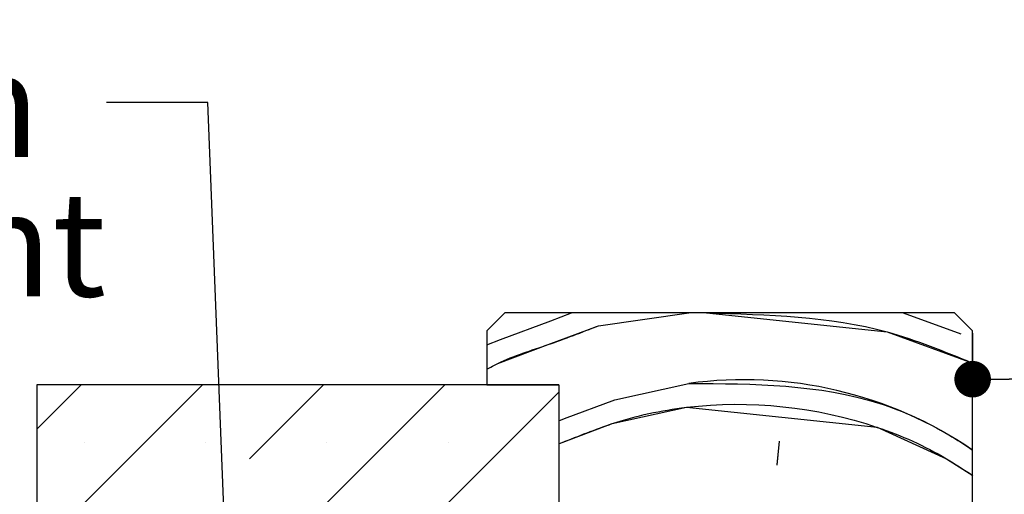
# Paper-space layout 'Feuille 1' of a CAD drawing. Extents: x 116 to 322, y -8 to 288.
# Drawn here: x 142 to 169, y 58 to 71 of the extents above; entities that cross this region are included whole.
import ezdxf

# ---------------------------------------------------------------- set-up
doc = ezdxf.new("R2010")
doc.units = 0
doc.header["$PDSIZE"] = -1
doc.linetypes.add('SLD-CONTINUE', pattern=[0])
doc.layers.get('0').update_dxf_attribs({"linetype": 'CONTINUOUS'})
doc.layers.get('Defpoints').update_dxf_attribs({"linetype": 'CONTINUOUS'})
doc.layers.add('FORMAT', color=7, linetype='SLD-CONTINUE')
doc.styles.add('SLDTEXTSTYLE0', font='TXT', dxfattribs={"width": 0.75})
doc.dimstyles.new('SLDDIMSTYLE1', dxfattribs={"dimtxt": 2.910417, "dimasz": 1.016, "dimexe": 0, "dimexo": 0.0625, "dimgap": 0.727604, "dimtad": 1, "dimlfac": 4, "dimrnd": 1e-09, "dimzin": 12, "dimdsep": 46, "dimtxsty": 'SLDTEXTSTYLE0', "dimblk1": 'DOT', "dimblk2": 'DOT', "dimsah": 1, "dimcen": 0.09, "dimadec": 0, "dimazin": 0, "dimtfac": 1, "dimtofl": 0, "dimtmove": 0, "dimatfit": 3, "dimldrblk": 'DOT', "dimfxl": 1, "dimtolj": 1, "dimtzin": 12, "dimarcsym": 0})
doc.dimstyles.new('SLDDIMSTYLE2', dxfattribs={"dimtxt": 0.18, "dimasz": 3.302, "dimexe": 0, "dimexo": 0.0625, "dimgap": 0, "dimtad": 0, "dimtih": 1, "dimtoh": 1, "dimdec": 0, "dimrnd": 1e-09, "dimzin": 0, "dimdsep": 46, "dimtxsty": 'Standard', "dimsah": 1, "dimcen": 0.09, "dimadec": 0, "dimazin": 0, "dimtfac": 3.302, "dimtdec": 0, "dimtofl": 0, "dimtmove": 0, "dimatfit": 3, "dimfxl": 1, "dimtolj": 1, "dimtzin": 0, "dimarcsym": 0})

# ---------------------------------------------------------------- blocks, each defined once
blk = doc.blocks.new('_DOT')
at = {"color": 0, "linetype": 'ByBlock'}
blk.add_line((-0.5, 0), (-1, 0), dxfattribs=at)
at = {"color": 0, "linetype": 'ByBlock', "const_width": 0.5}
blk.add_lwpolyline([(-0.25, 0, 1), (0.25, 0, 1)], format="xyb", close=True, dxfattribs=at)
blk = doc.blocks.new('*D53')
at = {"layer": 'Defpoints', "color": 0}
for p in [(168.065, 62.364), (285.197, 62.364), (168.065, 61.022)]:
    blk.add_point(p, dxfattribs=at)
at = {"layer": 'FORMAT', "color": 0, "lineweight": -2}
for p, q in [((168.065, 62.301), (168.065, 61.022)), ((285.197, 62.301), (285.197, 61.022)), ((284.181, 61.022), (169.081, 61.022))]:
    blk.add_line(p, q, dxfattribs=at)
at = {"layer": 'FORMAT', "color": 0, "lineweight": -2, "xscale": 1.016, "yscale": 1.016, "zscale": 1.016, "rotation": 180}
blk.add_blockref('_DOT', (168.065, 61.022), dxfattribs=at)
at = {"layer": 'FORMAT', "color": 0, "lineweight": -2, "xscale": 1.016, "yscale": 1.016, "zscale": 1.016}
blk.add_blockref('_DOT', (285.197, 61.022), dxfattribs=at)
at = {"layer": 'FORMAT', "color": 0, "insert": (226.631, 63.69), "char_height": 2.91042, "attachment_point": 5, "style": 'SLDTEXTSTYLE0'}
blk.add_mtext('\\A1;Passage libre huisserie (L1+L2-41) : 1419', dxfattribs=at)
blk = doc.blocks.new('*D56')
at = {"color": 0, "linetype": 'SLD-CONTINUE', "lineweight": -2}
for p, q in [((164.565, 34.176), (164.565, 48.22)), ((165.581, 48.22), (233.376, 48.22)), ((234.392, 36.676), (234.392, 48.22))]:
    blk.add_line(p, q, dxfattribs=at)
at = {"layer": 'Defpoints', "color": 0}
for p in [(234.392, 48.22), (234.392, 36.614), (164.565, 34.114)]:
    blk.add_point(p, dxfattribs=at)
at = {"color": 0, "lineweight": -2, "xscale": 1.016, "yscale": 1.016, "zscale": 1.016, "rotation": 180}
blk.add_blockref('_DOT', (164.565, 48.22), dxfattribs=at)
at = {"color": 0, "lineweight": -2, "xscale": 1.016, "yscale": 1.016, "zscale": 1.016}
blk.add_blockref('_DOT', (234.392, 48.22), dxfattribs=at)
at = {"color": 0, "insert": (199.479, 53.313), "char_height": 2.91042, "attachment_point": 5, "style": 'SLDTEXTSTYLE0'}
blk.add_mtext('\\A1;Cote nominale du\\Pjournalier (L1) : 930', dxfattribs=at)
blk = doc.blocks.new('SW_NOTE_4')
at = {"color": 0, "linetype": 'Continuous', "attachment_point": 2, "style": 'SLDTEXTSTYLE0'}
for s, insert, char_height in [('3 pattes', (-12.233, 5.282), 2.9104), ('de fixation', (-11.623, 1.402), 2.91042), ('par montant', (-11.654, -2.479), 2.91042)]:
    blk.add_mtext(s, dxfattribs=dict(at, insert=insert, char_height=char_height))
blk = doc.blocks.new('SW_HATCH_0')
at = {"color": 0, "linetype": 'SLD-CONTINUE'}
for p, q in [((-127.861, 0.229), (-125.346, 0.584)), ((-119.396, 0.584), (-117.795, 0)), ((-142.232, -1.416), (-143.463, -2.647)), ((-138.864, -1.416), (-143.463, -6.015)), ((-135.497, -1.416), (-137.555, -3.474)), ((-132.129, -1.416), (-137.535, -6.822)), ((-128.963, -1.618), (-137.515, -10.17)), ((-127.407, -1.83), (-125.348, -1.376)), ((-122.835, -2.981), (-122.905, -3.644)), ((-142.144, -3.012), (-142.144, -3.012)), ((-138.776, -3.012), (-138.776, -3.012)), ((-135.409, -3.012), (-135.409, -3.012)), ((-132.041, -3.012), (-132.041, -3.012))]:
    blk.add_line(p, q, dxfattribs=at)
at = {"color": 0, "linetype": 'SLD-CONTINUE', "flags": 128}
for points in [[(-130.963, -0.298), (-130.583, -0.155), (-129.187, 0.368), (-128.612, 0.584)], [(-130.963, -0.298), (-130.583, -0.155), (-129.187, 0.368), (-128.612, 0.584)], [(-130.963, -0.298), (-130.583, -0.155), (-129.187, 0.368), (-128.612, 0.584)], [(-130.963, -0.298), (-130.583, -0.155), (-129.187, 0.368), (-128.612, 0.584)], [(-124.86, 0.584), (-119.835, 0.056), (-117.463, -0.809)], [(-124.86, 0.584), (-119.835, 0.056), (-117.463, -0.809)], [(-124.86, 0.584), (-119.835, 0.056), (-117.463, -0.809)], [(-124.86, 0.584), (-119.835, 0.056), (-117.463, -0.809)], [(-130.963, -0.982), (-130.652, -0.818), (-129.256, -0.295), (-127.861, 0.229)], [(-130.963, -0.982), (-130.652, -0.818), (-129.256, -0.295), (-127.861, 0.229)], [(-130.963, -0.982), (-130.652, -0.818), (-129.256, -0.295), (-127.861, 0.229)], [(-130.963, -0.982), (-130.652, -0.818), (-129.256, -0.295), (-127.861, 0.229)], [(-128.963, -2.414), (-128.803, -2.353), (-127.407, -1.83)], [(-128.963, -2.414), (-128.803, -2.353), (-127.407, -1.83)], [(-128.963, -2.414), (-128.803, -2.353), (-127.407, -1.83)], [(-128.963, -2.414), (-128.803, -2.353), (-127.407, -1.83)], [(-128.963, -3.051), (-128.872, -3.017), (-127.476, -2.493), (-125.418, -2.039), (-120.114, -2.596), (-118.194, -3.468), (-117.463, -3.935)], [(-128.963, -3.051), (-128.872, -3.017), (-127.476, -2.493), (-125.418, -2.039), (-120.114, -2.596), (-118.194, -3.468), (-117.463, -3.935)], [(-128.963, -3.051), (-128.872, -3.017), (-127.476, -2.493), (-125.418, -2.039), (-120.114, -2.596), (-118.194, -3.468), (-117.463, -3.935)], [(-128.963, -3.051), (-128.872, -3.017), (-127.476, -2.493), (-125.418, -2.039), (-120.114, -2.596), (-118.194, -3.468), (-117.463, -3.935)]]:
    blk.add_lwpolyline(points, dxfattribs=at)
at = {"color": 0, "linetype": 'SLD-CONTINUE'}
blk.add_arc((-123.818, -12.573), 11.301, 55.7841, 97.7806, dxfattribs=at)

psp = doc.layouts.new('Feuille 1')

# ---------------------------------------------------------------- linework, layer by layer
at = {"color": 7, "linetype": 'SLD-CONTINUE'}
for p, q in [((155.06536, 62.86395), (154.56536, 62.36394)), ((167.56536, 62.86395), (155.06536, 62.86395)), ((157.66784, 62.50895), (160.18221, 62.86395)), ((157.66784, 62.50895), (160.18221, 62.86395)), ((157.66784, 62.50895), (160.18221, 62.86395)), ((157.66784, 62.50895), (160.18221, 62.86395)), ((166.13306, 62.86395), (167.73407, 62.28007)), ((166.13306, 62.86395), (167.73407, 62.28007)), ((166.13306, 62.86395), (167.73407, 62.28007)), ((166.13306, 62.86395), (167.73407, 62.28007)), ((168.06535, 62.36394), (167.56536, 62.86395)), ((154.56536, 62.36394), (154.56536, 60.86395)), ((168.06535, 45.11394), (168.06535, 62.36394)), ((143.29661, 60.86395), (142.06536, 59.63269)), ((146.66421, 60.86395), (142.06536, 56.26509)), ((143.29661, 60.86395), (142.06536, 59.63269)), ((146.66421, 60.86395), (142.06536, 56.26509)), ((143.29661, 60.86395), (142.06536, 59.63269)), ((146.66421, 60.86395), (142.06536, 56.26509)), ((143.29661, 60.86395), (142.06536, 59.63269)), ((146.66421, 60.86395), (142.06536, 56.26509)), ((156.56535, 60.86395), (142.06536, 60.86395)), ((142.06536, 60.86395), (142.06536, 35.86394)), ((150.0318, 60.86395), (147.97358, 58.80572)), ((150.0318, 60.86395), (147.97358, 58.80572)), ((150.0318, 60.86395), (147.97358, 58.80572)), ((150.0318, 60.86395), (147.97358, 58.80572)), ((153.39941, 60.86395), (147.99347, 55.45801)), ((153.39941, 60.86395), (147.99347, 55.45801)), ((153.39941, 60.86395), (147.99347, 55.45801)), ((153.39941, 60.86395), (147.99347, 55.45801)), ((154.56536, 60.86395), (156.56535, 60.86395)), ((156.56535, 60.86395), (156.56535, 54.36395)), ((158.12182, 60.45023), (160.18055, 60.90419)), ((158.12182, 60.45023), (160.18055, 60.90419)), ((158.12182, 60.45023), (160.18055, 60.90419)), ((158.12182, 60.45023), (160.18055, 60.90419)), ((156.56535, 60.6623), (148.01336, 52.11031)), ((156.56535, 60.6623), (148.01336, 52.11031)), ((156.56535, 60.6623), (148.01336, 52.11031)), ((156.56535, 60.6623), (148.01336, 52.11031)), ((162.69323, 59.29941), (162.62354, 58.63639)), ((162.69323, 59.29941), (162.62354, 58.63639)), ((162.69323, 59.29941), (162.62354, 58.63639)), ((162.69323, 59.29941), (162.62354, 58.63639))]:
    psp.add_line(p, q, dxfattribs=at)
at = {"color": 7, "linetype": 'SLD-CONTINUE', "flags": 128}
for points in [[(154.56536, 61.98183), (154.94612, 62.12468), (156.34183, 62.64833), (156.91653, 62.86395)], [(154.56536, 61.98183), (154.94612, 62.12468), (156.34183, 62.64833), (156.91653, 62.86395)], [(154.56536, 61.98183), (154.94612, 62.12468), (156.34183, 62.64833), (156.91653, 62.86395)], [(154.56536, 61.98183), (154.94612, 62.12468), (156.34183, 62.64833), (156.91653, 62.86395)], [(156.56535, 59.86628), (156.7261, 59.92658), (158.12181, 60.45023)], [(156.56535, 59.86628), (156.7261, 59.92658), (158.12181, 60.45023)], [(156.56535, 59.86628), (156.7261, 59.92658), (158.12181, 60.45023)], [(156.56535, 59.86628), (156.7261, 59.92658), (158.12181, 60.45023)]]:
    psp.add_lwpolyline(points, dxfattribs=at)
at = {"color": 7, "linetype": 'SLD-CONTINUE'}
for points, knots in [([(160.66818, 62.86395), (162.37427, 62.82159), (164.93268, 62.75808), (167.28252, 61.7925), (168.06535, 61.47083)], [0, 0, 0, 0, 0.66685853, 1, 1, 1, 1]), ([(160.66818, 62.86395), (162.37427, 62.82159), (164.93268, 62.75808), (167.28252, 61.7925), (168.06535, 61.47083)], [0, 0, 0, 0, 0.66685853, 1, 1, 1, 1]), ([(160.66818, 62.86395), (162.37427, 62.82159), (164.93268, 62.75808), (167.28252, 61.7925), (168.06535, 61.47083)], [0, 0, 0, 0, 0.66685853, 1, 1, 1, 1]), ([(160.66818, 62.86395), (162.37427, 62.82159), (164.93268, 62.75808), (167.28252, 61.7925), (168.06535, 61.47083)], [0, 0, 0, 0, 0.66685853, 1, 1, 1, 1]), ([(154.56536, 61.29842), (154.66842, 61.35424), (155.20879, 61.64695), (156.28066, 61.96629), (157.20546, 62.32807), (157.66786, 62.50896)], [0, 0, 0, 0, 0.10540787, 0.55270433, 1, 1, 1, 1]), ([(154.56536, 61.29842), (154.66842, 61.35424), (155.20879, 61.64695), (156.28066, 61.96629), (157.20546, 62.32807), (157.66786, 62.50896)], [0, 0, 0, 0, 0.10540787, 0.55270433, 1, 1, 1, 1]), ([(154.56536, 61.29842), (154.66842, 61.35424), (155.20879, 61.64695), (156.28066, 61.96629), (157.20546, 62.32807), (157.66786, 62.50896)], [0, 0, 0, 0, 0.10540787, 0.55270433, 1, 1, 1, 1]), ([(154.56536, 61.29842), (154.66842, 61.35424), (155.20879, 61.64695), (156.28066, 61.96629), (157.20546, 62.32807), (157.66786, 62.50896)], [0, 0, 0, 0, 0.10540787, 0.55270433, 1, 1, 1, 1]), ([(160.18054, 60.90418), (161.98851, 60.89551), (164.51114, 60.88342), (167.04199, 59.72624), (167.84699, 59.19606), (168.06535, 59.05225)], [0, 0, 0, 0, 0.64833375, 0.90461012, 1, 1, 1, 1]), ([(160.18054, 60.90418), (161.98851, 60.89551), (164.51114, 60.88342), (167.04199, 59.72624), (167.84699, 59.19606), (168.06535, 59.05225)], [0, 0, 0, 0, 0.64833375, 0.90461012, 1, 1, 1, 1]), ([(160.18054, 60.90418), (161.98851, 60.89551), (164.51114, 60.88342), (167.04199, 59.72624), (167.84699, 59.19606), (168.06535, 59.05225)], [0, 0, 0, 0, 0.64833375, 0.90461012, 1, 1, 1, 1]), ([(160.18054, 60.90418), (161.98851, 60.89551), (164.51114, 60.88342), (167.04199, 59.72624), (167.84699, 59.19606), (168.06535, 59.05225)], [0, 0, 0, 0, 0.64833375, 0.90461012, 1, 1, 1, 1]), ([(156.56535, 59.22941), (156.59571, 59.24077), (157.09144, 59.42631), (158.23024, 59.90293), (161.15787, 60.53265), (164.44883, 60.1809), (166.99638, 59.05225), (167.82408, 58.50442), (168.06535, 58.34472)], [0, 0, 0, 0, 0.00810145, 0.1322752, 0.30788314, 0.7521397, 0.92774796, 1, 1, 1, 1]), ([(156.56535, 59.22941), (156.59571, 59.24077), (157.09144, 59.42631), (158.23024, 59.90293), (161.15787, 60.53265), (164.44883, 60.1809), (166.99638, 59.05225), (167.82408, 58.50442), (168.06535, 58.34472)], [0, 0, 0, 0, 0.00810145, 0.1322752, 0.30788314, 0.7521397, 0.92774796, 1, 1, 1, 1]), ([(156.56535, 59.22941), (156.59571, 59.24077), (157.09144, 59.42631), (158.23024, 59.90293), (161.15787, 60.53265), (164.44883, 60.1809), (166.99638, 59.05225), (167.82408, 58.50442), (168.06535, 58.34472)], [0, 0, 0, 0, 0.00810145, 0.1322752, 0.30788314, 0.7521397, 0.92774796, 1, 1, 1, 1]), ([(156.56535, 59.22941), (156.59571, 59.24077), (157.09144, 59.42631), (158.23024, 59.90293), (161.15787, 60.53265), (164.44883, 60.1809), (166.99638, 59.05225), (167.82408, 58.50442), (168.06535, 58.34472)], [0, 0, 0, 0, 0.00810145, 0.1322752, 0.30788314, 0.7521397, 0.92774796, 1, 1, 1, 1])]:
    psp.add_open_spline(points, degree=3, knots=knots, dxfattribs=at)

# ---------------------------------------------------------------- block references
at = {"color": 7, "linetype": 'Continuous'}
psp.add_blockref('SW_NOTE_4', (143.99536, 68.71489), dxfattribs=at)
at = {"color": 7, "linetype": 'SLD-CONTINUE'}
psp.add_blockref('SW_HATCH_0', (285.52862, 62.28007), dxfattribs=at)

# ---------------------------------------------------------------- dimensions: what is measured, and where the dimension line sits
dim = psp.add_linear_dim(base=(234.39224, 48.21969), p1=(164.56536, 34.11394), p2=(234.39224, 36.61394), text='Cote nominale du\\Pjournalier (L1) : 930', dimstyle='SLDDIMSTYLE1', dxfattribs=at)
dim.commit()
dim.dimension.update_dxf_attribs({"geometry": '*D56', "text_midpoint": (199.4788, 48.21969), "dimtype": 160})
at = {"layer": 'FORMAT'}
dim = psp.add_linear_dim(base=(168.06536, 61.02207), p1=(285.19734, 62.36394), p2=(168.06536, 62.36394), text='Passage libre huisserie (L1+L2-41) : 1419', dimstyle='SLDDIMSTYLE1', dxfattribs=at)
dim.commit()
dim.dimension.update_dxf_attribs({"geometry": '*D53', "text_midpoint": (226.63135, 61.02207), "dimtype": 160})

# ---------------------------------------------------------------- leaders
at = {"color": 7, "linetype": 'Continuous'}
psp.add_leader([(147.52119, 50.79225), (146.81496, 68.71489), (143.99536, 68.71489)], dimstyle='SLDDIMSTYLE2', dxfattribs=at)

doc.saveas('drawing.dxf')
